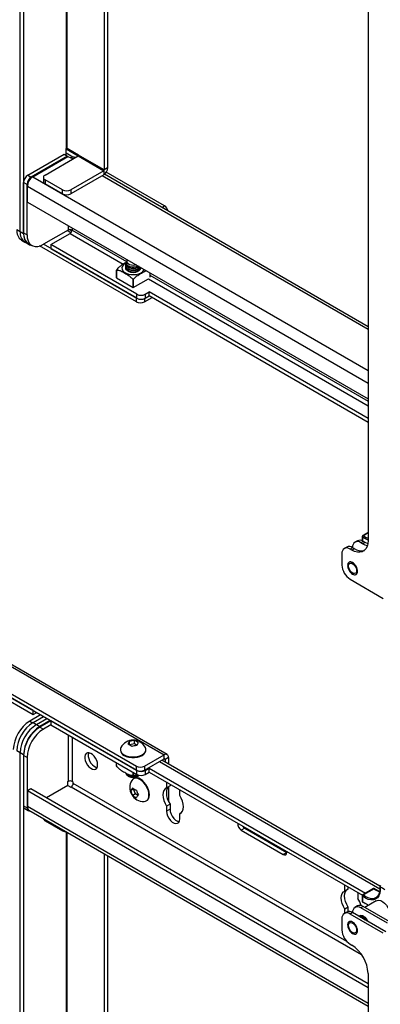
# Model space of a CAD drawing. Units: inches. Extents: x 1 to 327, y 1 to 205.
# Drawn here: x 257 to 265, y 153 to 174 of the extents above; entities that cross this region are included whole.
import ezdxf

# ---------------------------------------------------------------- set-up
doc = ezdxf.new("R2010")
doc.units = ezdxf.units.IN
doc.header["$MEASUREMENT"] = 0

msp = doc.modelspace()

# ---------------------------------------------------------------- linework, layer by layer
at = {"color": 7, "linetype": 'Continuous', "lineweight": 25}
for p, q in [((257.417, 169.52), (257.417, 180.339)), ((257.491, 180.296), (257.491, 169.477)), ((259.229, 178.169), (259.229, 170.846)), ((259.303, 178.126), (259.303, 170.889)), ((264.92, 175.586), (264.92, 162.865)), ((257.579, 170.731), (258.367, 171.186)), ((258.441, 171.143), (257.653, 170.688)), ((257.688, 170.7), (258.448, 171.139)), ((257.955, 170.736), (258.666, 171.147)), ((258.367, 171.186), (258.441, 171.143)), ((258.409, 171.161), (258.409, 171.307)), ((258.666, 171.146), (258.409, 171.295)), ((258.556, 171.124), (258.409, 171.209)), ((258.677, 171.165), (258.43, 171.307)), ((258.441, 171.135), (258.441, 171.143)), ((258.448, 171.139), (258.508, 171.104)), ((258.609, 171.113), (258.601, 171.118)), ((258.666, 171.147), (259.219, 170.828)), ((259.229, 170.846), (258.677, 171.165)), ((258.508, 171.104), (258.518, 171.11)), ((257.579, 170.731), (257.653, 170.688)), ((259.219, 170.828), (258.508, 170.417)), ((259.219, 170.742), (258.508, 170.332)), ((259.219, 170.828), (259.219, 170.742)), ((259.303, 170.889), (259.229, 170.846)), ((264.92, 167.47), (259.234, 170.752)), ((260.526, 170.072), (259.273, 170.796)), ((257.565, 170.535), (257.491, 170.578)), ((257.491, 169.491), (257.491, 170.578)), ((257.565, 169.449), (257.565, 170.535)), ((257.572, 170.155), (257.572, 170.499)), ((257.919, 170.685), (257.919, 170.6)), ((258.331, 170.417), (257.955, 170.634)), ((257.955, 170.634), (257.955, 170.549)), ((258.331, 170.332), (257.955, 170.549)), ((258.331, 170.332), (258.331, 170.417)), ((258.508, 170.417), (258.508, 170.332)), ((257.572, 170.155), (264.92, 165.914)), ((257.343, 169.563), (257.417, 169.52)), ((257.417, 169.52), (257.491, 169.477)), ((257.491, 169.491), (257.565, 169.449)), ((258.451, 169.552), (257.918, 169.245)), ((258.079, 169.24), (258.493, 169.479)), ((257.446, 169.334), (257.52, 169.291)), ((257.52, 169.291), (257.594, 169.248)), ((257.594, 169.263), (257.668, 169.22)), ((259.922, 168.005), (257.837, 169.209)), ((259.922, 168.091), (257.921, 169.246)), ((259.936, 168.168), (258.079, 169.24)), ((258.079, 169.24), (258.079, 169.154)), ((258.079, 169.154), (259.936, 168.083)), ((259.695, 168.818), (259.695, 168.81)), ((259.491, 168.522), (259.491, 168.686)), ((259.491, 168.686), (259.491, 168.522)), ((259.695, 168.778), (259.695, 168.77)), ((259.695, 168.739), (259.695, 168.731)), ((260.01, 168.731), (260.01, 168.739)), ((260.214, 168.63), (260.214, 168.538)), ((259.491, 168.522), (259.852, 168.313)), ((259.852, 168.477), (259.852, 168.313)), ((259.853, 168.313), (260.182, 168.503)), ((259.853, 168.313), (259.853, 168.477)), ((259.936, 168.083), (259.936, 168.168)), ((260.112, 168.168), (260.201, 168.219)), ((260.112, 168.168), (260.112, 168.083)), ((264.92, 165.495), (260.201, 168.219)), ((260.201, 168.134), (260.201, 168.219)), ((259.922, 168.005), (259.922, 168.091)), ((260.099, 168.005), (260.261, 168.099)), ((260.112, 168.083), (260.201, 168.134)), ((264.92, 165.409), (260.201, 168.134)), ((264.689, 162.86), (264.636, 162.83)), ((264.814, 162.848), (264.761, 162.817)), ((264.92, 163.04), (264.805, 162.973)), ((264.849, 162.827), (264.814, 162.848)), ((264.459, 162.724), (264.406, 162.693)), ((264.584, 162.711), (264.531, 162.681)), ((264.566, 162.66), (264.531, 162.681)), ((264.566, 162.66), (264.619, 162.691)), ((264.584, 162.715), (264.584, 162.711)), ((264.619, 162.691), (264.584, 162.711)), ((264.796, 162.797), (264.761, 162.817)), ((264.796, 162.797), (264.849, 162.827)), ((264.354, 162.579), (264.354, 162.338)), ((264.531, 162.032), (265.245, 161.619)), ((256.277, 160.697), (260.519, 158.248)), ((260.587, 158.255), (256.344, 160.704)), ((255.856, 160.352), (259.922, 158.005)), ((257.699, 159.203), (255.843, 160.275)), ((255.843, 160.189), (257.699, 159.118)), ((255.856, 160.267), (259.922, 157.92)), ((257.858, 159.112), (257.622, 158.976)), ((257.696, 158.948), (257.919, 159.076)), ((257.699, 159.118), (257.699, 159.203)), ((257.699, 159.118), (257.773, 159.161)), ((257.77, 158.905), (257.993, 159.033)), ((257.696, 158.948), (257.77, 158.905)), ((257.77, 158.905), (257.844, 158.862)), ((258.067, 158.991), (257.844, 158.862)), ((258.079, 158.984), (257.844, 158.848)), ((257.844, 158.848), (257.918, 158.805)), ((258.079, 158.898), (257.918, 158.805)), ((259.936, 157.912), (258.079, 158.984)), ((258.079, 158.984), (258.079, 158.898)), ((258.079, 158.898), (259.936, 157.827)), ((259.768, 158.466), (259.772, 158.475)), ((259.772, 158.475), (259.772, 158.54)), ((259.772, 158.475), (259.882, 158.492)), ((259.882, 158.492), (259.882, 158.557)), ((259.882, 158.492), (259.938, 158.46)), ((257.417, 158.292), (257.343, 158.335)), ((257.417, 147.473), (257.417, 158.292)), ((257.491, 158.25), (257.417, 158.292)), ((257.491, 158.25), (257.491, 147.431)), ((257.565, 158.193), (257.491, 158.235)), ((257.491, 158.235), (257.491, 157.149)), ((257.565, 158.193), (257.565, 157.106)), ((259.577, 158.364), (259.577, 158.351)), ((260.099, 158.005), (260.519, 158.248)), ((260.128, 158.351), (260.128, 158.364)), ((260.519, 158.163), (260.519, 158.248)), ((260.615, 158.193), (260.541, 158.15)), ((260.615, 158.193), (260.615, 158.054)), ((259.491, 158.016), (259.491, 158.083)), ((259.922, 157.92), (259.922, 158.005)), ((260.099, 157.92), (260.519, 158.163)), ((260.099, 158.005), (260.099, 157.92)), ((265.172, 155.423), (260.472, 158.136)), ((260.541, 158.15), (260.541, 158.096)), ((259.744, 157.793), (259.761, 157.784)), ((259.852, 157.875), (259.852, 157.808)), ((259.853, 157.808), (259.853, 157.874)), ((259.936, 157.827), (259.936, 157.912)), ((259.945, 157.784), (259.961, 157.793)), ((260.112, 157.912), (260.201, 157.963)), ((260.112, 157.912), (260.112, 157.827)), ((260.112, 157.827), (260.201, 157.878)), ((260.201, 157.963), (264.865, 155.271)), ((260.201, 157.878), (260.201, 157.963)), ((260.201, 157.878), (264.795, 155.225)), ((258.448, 157.591), (257.986, 157.325)), ((258.441, 157.673), (258.451, 157.679)), ((258.441, 157.673), (258.441, 157.587)), ((258.448, 157.591), (258.508, 157.557)), ((258.508, 157.557), (258.518, 157.562)), ((258.561, 157.665), (258.536, 157.679)), ((258.561, 157.636), (258.561, 157.665)), ((259.871, 157.742), (259.86, 157.736)), ((260.575, 157.662), (260.574, 157.647)), ((260.574, 157.647), (260.574, 157.537)), ((260.648, 157.58), (260.574, 157.537)), ((260.615, 157.559), (260.615, 157.247)), ((260.648, 157.619), (260.648, 157.58)), ((257.646, 157.521), (257.572, 157.478)), ((257.572, 157.478), (257.572, 157.135)), ((264.92, 153.236), (257.572, 157.478)), ((264.92, 153.322), (257.646, 157.521)), ((259.861, 157.511), (259.805, 157.479)), ((259.902, 157.408), (259.845, 157.375)), ((259.861, 157.511), (259.867, 157.519)), ((259.902, 157.408), (259.861, 157.511)), ((259.957, 157.376), (259.902, 157.408)), ((260.857, 157.484), (260.856, 157.499)), ((260.857, 157.374), (260.857, 157.484)), ((257.491, 157.149), (257.565, 157.106)), ((260.136, 157.259), (260.146, 157.265)), ((260.648, 157.188), (260.574, 157.145)), ((260.574, 157.145), (260.574, 157.035)), ((260.648, 157.188), (260.648, 157.078)), ((257.517, 157.092), (257.591, 157.049)), ((257.606, 157.059), (264.92, 152.837)), ((260.648, 157.078), (260.574, 157.035)), ((260.885, 156.998), (260.857, 156.982)), ((260.857, 156.872), (260.857, 156.982)), ((257.955, 156.83), (258.331, 156.614)), ((262.258, 156.671), (262.184, 156.629)), ((262.184, 156.629), (263.091, 156.105)), ((262.258, 156.671), (263.165, 156.148)), ((259.229, 156.122), (259.229, 148.799)), ((259.303, 156.08), (259.303, 148.842)), ((263.165, 156.148), (263.091, 156.105)), ((263.165, 156.148), (263.168, 156.146)), ((264.418, 155.428), (264.419, 155.443)), ((264.418, 155.318), (264.418, 155.428)), ((264.492, 155.361), (264.418, 155.318)), ((264.492, 155.361), (264.492, 155.4)), ((264.701, 155.28), (264.701, 155.265)), ((264.701, 155.265), (264.701, 155.155)), ((265.035, 155.369), (264.805, 155.236)), ((265.05, 155.366), (264.821, 155.233)), ((265.095, 155.109), (264.846, 154.966)), ((265.089, 155.178), (265.105, 155.188)), ((264.459, 154.864), (264.406, 154.834)), ((264.492, 154.969), (264.418, 154.926)), ((264.418, 154.841), (264.418, 154.926)), ((264.492, 154.875), (264.492, 154.969)), ((264.584, 154.852), (264.531, 154.821)), ((265.245, 154.409), (264.531, 154.821)), ((265.298, 154.44), (264.584, 154.852)), ((264.689, 154.997), (264.636, 154.966)), ((264.814, 154.984), (264.761, 154.954)), ((265.334, 154.623), (264.761, 154.954)), ((264.77, 154.795), (264.762, 154.773)), ((264.762, 154.773), (264.77, 154.795)), ((265.386, 154.654), (264.814, 154.984)), ((264.354, 154.719), (264.354, 154.478)), ((264.761, 154.772), (264.753, 154.767)), ((264.782, 154.784), (264.774, 154.779)), ((264.782, 154.784), (264.796, 154.789)), ((264.531, 154.172), (264.566, 154.152)), ((264.92, 153.54), (264.92, 140.818))]:
    msp.add_line(p, q, dxfattribs=at)
at = {"color": 8, "linetype": 'Continuous', "lineweight": 25}
for p, q in [((258.409, 178.639), (258.409, 171.307)), ((258.43, 171.307), (258.43, 178.63)), ((258.518, 171.11), (258.56, 171.085)), ((257.688, 170.7), (264.92, 166.526)), ((259.187, 170.724), (264.92, 167.414)), ((257.572, 170.499), (264.92, 166.257)), ((260.469, 170.039), (260.526, 170.072)), ((258.451, 169.648), (258.451, 169.552)), ((258.511, 169.493), (258.43, 169.54)), ((258.532, 169.53), (258.478, 169.561)), ((258.493, 169.479), (259.641, 168.816)), ((258.536, 169.599), (258.536, 169.552)), ((258.536, 169.552), (259.708, 168.876)), ((260.214, 168.583), (264.92, 165.867)), ((260.182, 168.503), (264.92, 165.769)), ((260.099, 168.076), (260.099, 168.005)), ((264.92, 163.028), (264.82, 162.97)), ((257.622, 158.976), (257.684, 158.94)), ((258.451, 158.684), (258.451, 157.679)), ((258.536, 158.635), (258.536, 157.679)), ((260.424, 158.108), (265.172, 155.367)), ((260.519, 158.163), (260.541, 158.15)), ((258.518, 157.562), (264.777, 153.949)), ((264.46, 154.23), (258.561, 157.636)), ((260.587, 157.655), (260.574, 157.647)), ((264.92, 152.893), (257.572, 157.135)), ((257.955, 156.858), (257.955, 156.83)), ((258.331, 156.614), (258.331, 156.641)), ((258.409, 156.593), (258.409, 149.261)), ((258.43, 149.261), (258.43, 156.584)), ((264.431, 155.436), (264.418, 155.428)), ((264.798, 155.087), (264.854, 155.057))]:
    msp.add_line(p, q, dxfattribs=at)
at = {"color": 7, "linetype": 'Continuous', "lineweight": 25, "flags": 128}
for points in [[(257.491, 169.477), (257.496, 169.409), (257.512, 169.35), (257.538, 169.3), (257.574, 169.263), (257.617, 169.237), (257.656, 169.227)], [(257.565, 169.449), (257.57, 169.381), (257.586, 169.321), (257.612, 169.272), (257.648, 169.234), (257.691, 169.209), (257.742, 169.197), (257.797, 169.199), (257.857, 169.215), (257.918, 169.245)], [(259.986, 168.762), (259.979, 168.756), (259.946, 168.736), (259.905, 168.724), (259.859, 168.719), (259.812, 168.722), (259.769, 168.733), (259.733, 168.75), (259.708, 168.773), (259.696, 168.799), (259.695, 168.81)], [(259.981, 168.765), (259.979, 168.764), (259.946, 168.745), (259.905, 168.732), (259.859, 168.727), (259.812, 168.73), (259.769, 168.741), (259.733, 168.759), (259.708, 168.782), (259.696, 168.808), (259.698, 168.835), (259.7, 168.84)], [(260.003, 168.752), (260.001, 168.748), (259.979, 168.724), (259.946, 168.705), (259.905, 168.693), (259.859, 168.688), (259.812, 168.691), (259.769, 168.701), (259.733, 168.719), (259.708, 168.742), (259.696, 168.768), (259.698, 168.794)], [(259.738, 168.905), (259.716, 168.887), (259.701, 168.861), (259.701, 168.833), (259.716, 168.806), (259.744, 168.784), (259.783, 168.768), (259.829, 168.759), (259.877, 168.759), (259.922, 168.768), (259.954, 168.78)], [(259.919, 168.801), (259.9, 168.796), (259.858, 168.79), (259.816, 168.794), (259.777, 168.804), (259.747, 168.822), (259.728, 168.844), (259.723, 168.869), (259.731, 168.893), (259.74, 168.904)], [(260.006, 168.75), (260.001, 168.74), (259.979, 168.716), (259.946, 168.697), (259.905, 168.684), (259.859, 168.679), (259.812, 168.682), (259.769, 168.693), (259.733, 168.711), (259.708, 168.734), (259.696, 168.76), (259.695, 168.77)], [(260.01, 168.731), (260.01, 168.727), (260.001, 168.701), (259.979, 168.677), (259.946, 168.657), (259.905, 168.645), (259.859, 168.64), (259.812, 168.643), (259.769, 168.654), (259.733, 168.671), (259.708, 168.694), (259.696, 168.72), (259.695, 168.731)], [(260.009, 168.748), (260.01, 168.736), (260.001, 168.709), (259.979, 168.685), (259.946, 168.666), (259.905, 168.653), (259.859, 168.648), (259.812, 168.651), (259.769, 168.662), (259.733, 168.68), (259.708, 168.703), (259.696, 168.729), (259.698, 168.755)], [(264.92, 162.865), (264.914, 162.797), (264.898, 162.737), (264.872, 162.688), (264.837, 162.65), (264.793, 162.625), (264.743, 162.613), (264.687, 162.615), (264.628, 162.631), (264.566, 162.66)], [(264.904, 162.754), (264.858, 162.768), (264.796, 162.797)], [(264.849, 162.827), (264.91, 162.798), (264.914, 162.797)], [(264.496, 162.317), (264.501, 162.349), (264.516, 162.371), (264.54, 162.38), (264.569, 162.376), (264.599, 162.358), (264.628, 162.329), (264.652, 162.293), (264.667, 162.253), (264.672, 162.215), (264.667, 162.183), (264.652, 162.162), (264.628, 162.152), (264.599, 162.157), (264.569, 162.175), (264.54, 162.203), (264.516, 162.24), (264.501, 162.279), (264.496, 162.317)], [(259.658, 158.251), (259.706, 158.229), (259.762, 158.213), (259.822, 158.206), (259.884, 158.206), (259.944, 158.213), (259.999, 158.229), (260.048, 158.251), (260.086, 158.279), (260.113, 158.311), (260.127, 158.346), (260.127, 158.381), (260.115, 158.412)], [(259.087, 158.036), (259.082, 158.082), (259.067, 158.131), (259.043, 158.179), (259.012, 158.222), (258.976, 158.257), (258.938, 158.282), (258.901, 158.294), (258.868, 158.294), (258.84, 158.28), (258.82, 158.254), (258.81, 158.218), (258.81, 158.174), (258.82, 158.126), (258.84, 158.077), (258.868, 158.031), (258.901, 157.991), (258.938, 157.961), (258.976, 157.942), (259.012, 157.936), (259.043, 157.944), (259.067, 157.964), (259.082, 157.995), (259.087, 158.036)], [(258.894, 158.295), (258.884, 158.26), (258.884, 158.216), (258.894, 158.168), (258.914, 158.12), (258.941, 158.074), (258.975, 158.034), (259.012, 158.004), (259.05, 157.985), (259.076, 157.979)], [(259.658, 158.239), (259.706, 158.217), (259.762, 158.201), (259.822, 158.193), (259.884, 158.193), (259.944, 158.201), (259.999, 158.217), (260.048, 158.239), (260.086, 158.267), (260.113, 158.299), (260.127, 158.334), (260.128, 158.351)], [(259.983, 157.809), (259.961, 157.793), (259.922, 157.777), (259.877, 157.768), (259.829, 157.768), (259.783, 157.777), (259.744, 157.793), (259.716, 157.816), (259.701, 157.842), (259.699, 157.851)], [(259.998, 157.722), (259.955, 157.742), (259.913, 157.749), (259.876, 157.743), (259.846, 157.726), (259.825, 157.701)], [(260.088, 157.246), (260.119, 157.251), (260.15, 157.269), (260.174, 157.298), (260.188, 157.338), (260.193, 157.385), (260.188, 157.438), (260.174, 157.494), (260.15, 157.55), (260.119, 157.603), (260.082, 157.651), (260.041, 157.692), (259.998, 157.722)], [(260.146, 157.265), (260.161, 157.275), (260.184, 157.304), (260.199, 157.344), (260.203, 157.391), (260.199, 157.444), (260.184, 157.5), (260.161, 157.556), (260.13, 157.609), (260.093, 157.657), (260.052, 157.698), (260.009, 157.729)], [(260.62, 157.564), (260.615, 157.559), (260.589, 157.526), (260.574, 157.482), (260.569, 157.43), (260.574, 157.371), (260.589, 157.309), (260.615, 157.247), (260.648, 157.188)], [(260.574, 157.537), (260.541, 157.516), (260.516, 157.483), (260.5, 157.439), (260.495, 157.387), (260.5, 157.329), (260.516, 157.267), (260.541, 157.205), (260.574, 157.145)], [(260.857, 156.982), (260.891, 157.003), (260.916, 157.036), (260.931, 157.08), (260.937, 157.132), (260.931, 157.19), (260.916, 157.252), (260.891, 157.314), (260.857, 157.374)], [(257.565, 157.106), (257.566, 157.088), (257.572, 157.071), (257.58, 157.058), (257.591, 157.049), (257.604, 157.044), (257.619, 157.044), (257.63, 157.046)], [(260.574, 157.035), (260.58, 156.986), (260.597, 156.934), (260.623, 156.883), (260.657, 156.839), (260.696, 156.803), (260.736, 156.78), (260.774, 156.771), (260.808, 156.776), (260.835, 156.796), (260.851, 156.829), (260.857, 156.872)], [(260.648, 157.078), (260.654, 157.028), (260.671, 156.976), (260.697, 156.926), (260.731, 156.881), (260.769, 156.846), (260.81, 156.823), (260.846, 156.814)], [(262.212, 156.717), (262.229, 156.695), (262.258, 156.671)], [(263.091, 156.105), (263.12, 156.095), (263.145, 156.1), (263.162, 156.119), (263.168, 156.15), (263.167, 156.165)], [(264.418, 154.926), (264.385, 154.985), (264.36, 155.048), (264.344, 155.109), (264.339, 155.168), (264.344, 155.22), (264.36, 155.264), (264.385, 155.297), (264.418, 155.318)], [(264.492, 154.969), (264.459, 155.028), (264.434, 155.09), (264.418, 155.152), (264.413, 155.211), (264.418, 155.263), (264.434, 155.307), (264.459, 155.34), (264.464, 155.344)], [(265.178, 155.405), (265.179, 155.334), (265.17, 155.27), (265.149, 155.216), (265.119, 155.173), (265.079, 155.143), (265.032, 155.127), (264.978, 155.125), (264.921, 155.138), (264.86, 155.165), (264.8, 155.204)], [(265.095, 155.109), (265.114, 155.117), (265.151, 155.12), (265.192, 155.11), (265.234, 155.088), (265.276, 155.054), (265.315, 155.01), (265.348, 154.96), (265.373, 154.906), (265.39, 154.851), (265.397, 154.799), (265.393, 154.752), (265.38, 154.713), (265.357, 154.684), (265.345, 154.676)], [(264.722, 154.772), (264.728, 154.78), (264.751, 154.793), (264.781, 154.793), (264.814, 154.78), (264.846, 154.756), (264.876, 154.721), (264.899, 154.68), (264.905, 154.666)], [(264.762, 154.773), (264.766, 154.785), (264.77, 154.795)], [(264.789, 154.787), (264.79, 154.788), (264.793, 154.79)], [(264.496, 154.576), (264.501, 154.608), (264.516, 154.63), (264.54, 154.639), (264.569, 154.635), (264.599, 154.617), (264.628, 154.588), (264.652, 154.552), (264.667, 154.512), (264.672, 154.474), (264.667, 154.443), (264.652, 154.421), (264.628, 154.412), (264.599, 154.416), (264.569, 154.434), (264.54, 154.463), (264.516, 154.499), (264.501, 154.539), (264.496, 154.576)], [(264.746, 154.763), (264.747, 154.764), (264.771, 154.773), (264.8, 154.768), (264.83, 154.751), (264.859, 154.722), (264.883, 154.685), (264.887, 154.677)], [(264.761, 154.772), (264.779, 154.777), (264.808, 154.773), (264.838, 154.755), (264.867, 154.726), (264.891, 154.69), (264.9, 154.669)]]:
    msp.add_lwpolyline(points, dxfattribs=at)
at = {"color": 8, "linetype": 'Continuous', "lineweight": 25, "flags": 128}
for points in [[(259.7, 168.84), (259.681, 168.83), (259.645, 168.804), (259.621, 168.773), (259.61, 168.74), (259.614, 168.706), (259.631, 168.673), (259.661, 168.644), (259.703, 168.621), (259.753, 168.603), (259.809, 168.593), (259.867, 168.591), (259.925, 168.597), (259.978, 168.611), (260.025, 168.632), (260.061, 168.658), (260.085, 168.689), (260.09, 168.702)], [(264.92, 162.876), (264.86, 162.902), (264.8, 162.941)], [(264.82, 162.97), (264.877, 162.933), (264.92, 162.914)], [(264.821, 155.233), (264.878, 155.195), (264.935, 155.17), (264.989, 155.158), (265.04, 155.16), (265.085, 155.175), (265.089, 155.178)]]:
    msp.add_lwpolyline(points, dxfattribs=at)
at = {"color": 7, "linetype": 'Continuous', "lineweight": 25}
for centre, radius, start, end in [((258.419, 171.287), 0.0231, 62.6097, 117.3903), ((258.567, 171.042), 0.0828, 65.6929, 125.6176), ((258.654, 171.166), 0.0231, 302.6055, 357.3945), ((257.683, 170.569), 0.192, 122.6055, 177.3945), ((257.825, 170.487), 0.253, 122.6055, 177.3945), ((257.975, 170.685), 0.0546, 110.7834, 249.2166), ((259.12, 170.897), 0.184, 302.6055, 357.3945), ((259.206, 170.847), 0.0231, 302.6055, 357.3945), ((257.757, 170.526), 0.192, 122.6055, 177.3945), ((257.981, 170.606), 0.0629, 185.6948, 245.6253), ((258.419, 170.588), 0.192, 242.6097, 297.3903), ((258.419, 170.502), 0.192, 242.6097, 297.3903), ((260.419, 169.907), 0.197, 15.0671, 56.9201), ((257.593, 169.538), 0.251, 174.3376, 234.3502), ((257.66, 169.492), 0.245, 173.4667, 235.2211), ((257.667, 169.495), 0.251, 174.3376, 234.3502), ((257.741, 169.467), 0.251, 174.3376, 234.3502), ((258.493, 169.47), 0.0922, 62.6097, 117.3903), ((258.444, 169.556), 0.0922, 302.6055, 357.3945), ((259.612, 168.686), 0.12, 179.8919, 180.1081), ((259.853, 168.874), 0.234, 241.9381, 298.0619), ((259.612, 168.522), 0.12, 179.8919, 180.1081), ((259.853, 169.103), 0.626, 269.964, 270.036), ((259.853, 168.94), 0.626, 269.964, 270.036), ((260.024, 168.339), 0.192, 242.6097, 297.3903), ((260.01, 168.176), 0.192, 242.6097, 297.3903), ((260.024, 168.253), 0.192, 242.6097, 297.3903), ((264.74, 162.745), 0.126, 54.3824, 114.3071), ((264.817, 162.952), 0.025, 119.9973, 172.8809), ((264.843, 162.932), 0.0449, 121.5562, 167.8521), ((264.462, 162.596), 0.109, 50.7967, 189.214), ((264.511, 162.609), 0.126, 54.3824, 114.3071), ((264.692, 162.733), 0.109, 50.7967, 189.214), ((264.771, 162.914), 0.27, 235.7255, 285.0743), ((264.738, 162.355), 0.384, 182.6055, 237.3945), ((258.033, 158.331), 0.765, 122.4763, 177.5237), ((258.107, 158.302), 0.765, 122.4763, 177.5237), ((258.181, 158.259), 0.765, 122.4764, 177.5236), ((258.181, 158.259), 0.765, 122.4763, 177.5237), ((258.255, 158.217), 0.765, 122.4764, 177.5236), ((258.255, 158.202), 0.765, 122.4763, 177.5237), ((258.329, 158.16), 0.765, 122.4764, 177.5236), ((259.701, 158.364), 0.121, 156.815, 248.9784), ((259.853, 158.267), 0.3, 28.7819, 151.2181), ((260.032, 158.381), 0.305, 148.5221, 161.681), ((259.652, 158.227), 0.266, 49.9396, 70.0658), ((259.878, 158.223), 0.334, 89.2164, 108.3697), ((259.928, 158.114), 0.334, 89.2164, 108.3697), ((259.792, 158.308), 0.266, 49.9396, 70.0658), ((260.222, 158.352), 0.305, 148.5221, 161.681), ((259.712, 158.363), 0.135, 184.9193, 246.4008), ((260.557, 158.203), 0.0588, 350.786, 129.2033), ((259.612, 158.017), 0.12, 179.8919, 180.1081), ((260.01, 158.176), 0.192, 242.6097, 297.3903), ((260.528, 158.153), 0.0131, 350.786, 129.2033), ((259.856, 158.015), 0.223, 228.7729, 297.0716), ((259.853, 157.959), 0.198, 242.2362, 297.7692), ((259.853, 158.434), 0.626, 269.964, 270.036), ((260.01, 158.09), 0.192, 242.6097, 297.3903), ((260.024, 158.083), 0.192, 242.6097, 297.3903), ((260.024, 157.997), 0.192, 242.6097, 297.3903), ((258.493, 157.597), 0.0922, 62.6097, 117.3903), ((258.469, 157.64), 0.0922, 302.6055, 357.3945), ((260.081, 157.545), 0.3, 148.7818, 271.2128), ((259.928, 157.619), 0.135, 53.6074, 115.0822), ((260.073, 157.333), 0.305, 138.3207, 151.4779), ((260.132, 157.546), 0.334, 191.63, 210.7814), ((260.016, 157.739), 0.266, 229.9412, 250.0642), ((260.016, 157.578), 0.266, 229.9412, 250.0642), ((260.252, 157.557), 0.334, 191.63, 210.7814), ((260.193, 157.183), 0.305, 138.3207, 151.4779), ((257.552, 157.142), 0.0616, 173.7012, 234.9867), ((257.65, 157.125), 0.0789, 172.7442, 235.9436), ((257.982, 156.889), 0.064, 188.8848, 245.3417), ((262.267, 156.765), 0.159, 175.7616, 238.7529), ((258.415, 156.772), 0.179, 241.9088, 269.7854), ((265.195, 155.415), 0.025, 119.9973, 185.6586), ((265.213, 155.406), 0.0354, 123.3492, 183.1132), ((264.818, 155.215), 0.025, 119.9973, 172.4108), ((264.844, 155.194), 0.0453, 121.5059, 167.3194), ((265.047, 155.347), 0.025, 52.5277, 119.9973), ((264.93, 154.877), 0.582, 53.0865, 64.8712), ((264.74, 154.882), 0.126, 54.3824, 114.3071), ((264.272, 154.873), 0.513, 14.7265, 33.2855), ((264.816, 155.097), 0.025, 184.7395, 246.3877), ((265.343, 155.136), 0.547, 172.8129, 185.0966), ((264.563, 154.604), 0.538, 48.5835, 57.264), ((264.462, 154.737), 0.109, 50.7967, 189.214), ((264.511, 154.75), 0.126, 54.3824, 114.3071), ((264.692, 154.869), 0.109, 50.7967, 189.214), ((264.757, 154.648), 0.114, 22.3623, 97.643), ((264.744, 154.644), 0.116, 30.0785, 89.9269), ((264.723, 154.639), 0.117, 48.5825, 71.4229), ((264.797, 154.739), 0.0462, 78.1232, 129.3915), ((264.725, 154.61), 0.162, 28.839, 59.9062), ((264.738, 154.496), 0.384, 182.6055, 237.3945), ((264.155, 153.507), 0.765, 2.4764, 57.5236)]:
    msp.add_arc(centre, radius, start, end, dxfattribs=at)
at = {"color": 8, "linetype": 'Continuous', "lineweight": 25}
for centre, radius, start, end in [((264.807, 162.954), 0.0145, 176.7672, 239.6086), ((265.324, 162.878), 0.528, 173.1084, 182.3157), ((264.81, 162.96), 0.0143, 45.866, 111.4764), ((264.807, 155.217), 0.0146, 176.2982, 239.1822), ((264.81, 155.223), 0.0144, 45.4971, 111.2704), ((265.04, 155.356), 0.014, 44.3326, 112.4348), ((265.058, 155.357), 0.0115, 63.9477, 129.1316), ((265.286, 155.659), 0.377, 231.217, 251.4582), ((265.181, 155.415), 0.0104, 192.3333, 253.53), ((264.801, 155.098), 0.0107, 191.1536, 252.0879), ((264.812, 155.087), 0.0146, 180.4991, 241.5886)]:
    msp.add_arc(centre, radius, start, end, dxfattribs=at)
at = {"color": 7, "linetype": 'Continuous', "lineweight": 25}
for points, knots in [([(259.705, 168.853), (259.694, 168.847), (259.652, 168.825), (259.591, 168.788), (259.528, 168.737), (259.502, 168.701), (259.491, 168.686)], [0, 0, 0, 0, 0.149245, 0.567017, 0.826158, 1, 1, 1, 1]), ([(259.491, 168.686), (259.502, 168.688), (259.532, 168.694), (259.595, 168.67), (259.675, 168.624), (259.752, 168.579), (259.815, 168.528), (259.842, 168.492), (259.852, 168.477)], [0, 0, 0, 0, 0.10591, 0.282525, 0.499939, 0.745499, 0.897818, 1, 1, 1, 1]), ([(259.853, 168.477), (259.864, 168.492), (259.894, 168.532), (259.957, 168.582), (260.037, 168.627), (260.099, 168.667), (260.131, 168.676), (260.133, 168.677)], [0, 0, 0, 0, 0.138225, 0.368727, 0.652476, 0.972959, 1, 1, 1, 1]), ([(264.792, 162.955), (264.791, 162.943), (264.788, 162.911), (264.789, 162.877), (264.79, 162.856)], [0, 0, 0, 0, 0.386994, 1, 1, 1, 1]), ([(264.691, 162.204), (264.69, 162.19), (264.688, 162.167), (264.674, 162.146), (264.66, 162.134), (264.643, 162.128), (264.618, 162.127), (264.584, 162.139), (264.55, 162.167), (264.525, 162.196), (264.508, 162.222), (264.494, 162.25), (264.481, 162.286), (264.474, 162.33), (264.481, 162.365), (264.494, 162.387), (264.508, 162.399), (264.525, 162.405), (264.55, 162.405), (264.584, 162.393), (264.618, 162.366), (264.643, 162.336), (264.66, 162.31), (264.674, 162.283), (264.688, 162.246), (264.69, 162.221), (264.691, 162.204)], [0, 0, 0, 0, 0.059864, 0.09209, 0.125, 0.15791, 0.190136, 0.25, 0.309864, 0.34209, 0.375, 0.40791, 0.440136, 0.5, 0.559864, 0.59209, 0.625, 0.65791, 0.690136, 0.75, 0.809864, 0.84209, 0.875, 0.90791, 0.940136, 1, 1, 1, 1]), ([(259.852, 157.808), (259.841, 157.806), (259.812, 157.8), (259.748, 157.824), (259.668, 157.869), (259.591, 157.914), (259.528, 157.966), (259.502, 158.002), (259.491, 158.016)], [0, 0, 0, 0, 0.10591, 0.282525, 0.499939, 0.745499, 0.897818, 1, 1, 1, 1]), ([(259.821, 157.805), (259.826, 157.804), (259.847, 157.802), (259.869, 157.803), (259.884, 157.805)], [0, 0, 0, 0, 0.253462, 1, 1, 1, 1]), ([(259.947, 157.822), (259.945, 157.821), (259.924, 157.81), (259.89, 157.801), (259.864, 157.806), (259.853, 157.808)], [0, 0, 0, 0, 0.055205, 0.620667, 1, 1, 1, 1]), ([(264.793, 155.218), (264.792, 155.206), (264.788, 155.172), (264.788, 155.13), (264.79, 155.101), (264.791, 155.095)], [0, 0, 0, 0, 0.312546, 0.87375, 1, 1, 1, 1]), ([(265.167, 155.309), (265.157, 155.312), (265.131, 155.322), (265.095, 155.343), (265.07, 155.361), (265.063, 155.367)], [0, 0, 0, 0, 0.294779, 0.779106, 1, 1, 1, 1]), ([(265.17, 155.412), (265.171, 155.402), (265.174, 155.37), (265.171, 155.323), (265.161, 155.272), (265.143, 155.231), (265.123, 155.203), (265.108, 155.192), (265.103, 155.188)], [0, 0, 0, 0, 0.104291, 0.303295, 0.502016, 0.700902, 0.901636, 1, 1, 1, 1]), ([(264.806, 155.075), (264.814, 155.071), (264.832, 155.063), (264.85, 155.051), (264.859, 155.045)], [0, 0, 0, 0, 0.496059, 1, 1, 1, 1]), ([(264.691, 154.464), (264.69, 154.449), (264.688, 154.426), (264.674, 154.405), (264.66, 154.393), (264.643, 154.387), (264.618, 154.386), (264.584, 154.399), (264.55, 154.426), (264.525, 154.455), (264.508, 154.481), (264.494, 154.509), (264.481, 154.546), (264.474, 154.589), (264.481, 154.625), (264.494, 154.646), (264.508, 154.658), (264.525, 154.664), (264.55, 154.664), (264.584, 154.652), (264.618, 154.625), (264.643, 154.596), (264.66, 154.57), (264.674, 154.542), (264.688, 154.505), (264.69, 154.48), (264.691, 154.464)], [0, 0, 0, 0, 0.0598642, 0.0920902, 0.125, 0.1579098, 0.1901358, 0.25, 0.3098642, 0.3420902, 0.375, 0.4079098, 0.4401358, 0.5, 0.5598642, 0.5920902, 0.625, 0.6579098, 0.6901358, 0.75, 0.8098642, 0.8420902, 0.875, 0.9079098, 0.9401358, 1, 1, 1, 1])]:
    msp.add_open_spline(points, degree=3, knots=knots, dxfattribs=at)

doc.saveas('drawing.dxf')
